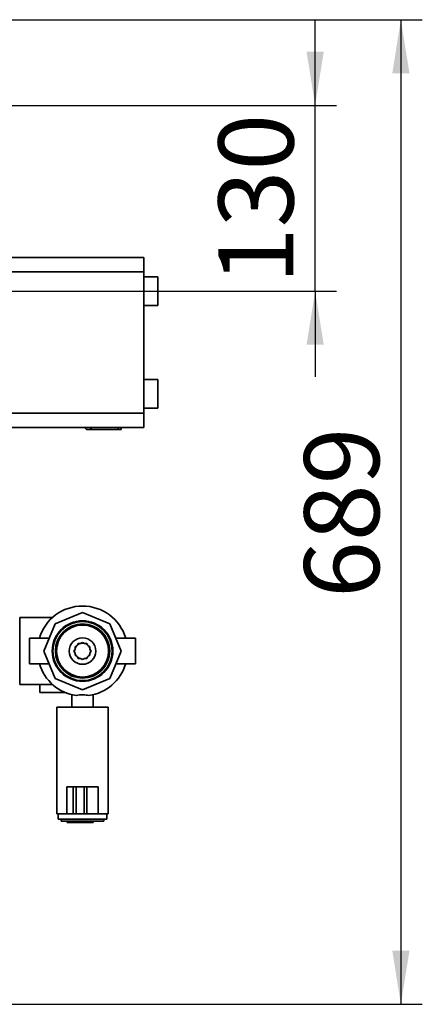
# Paper-space layout 'Blatt1' of a CAD drawing. Units: millimetres. Extents: x 0 to 6300, y 0 to 4455.
# Drawn here: x 2148 to 2430, y 471 to 1160 of the extents above; entities that cross this region are included whole.
import ezdxf

# ---------------------------------------------------------------- set-up
doc = ezdxf.new("R2010")
doc.units = ezdxf.units.MM
doc.layers.add('1', color=7, linetype='Continuous')
doc.styles.add('SLDTEXTSTYLE1', font='TXT', dxfattribs={"width": 0.605})
doc.dimstyles.new('SLDDIMSTYLE0', dxfattribs={"dimtxt": 52.5, "dimasz": 37.5, "dimexe": 0, "dimexo": 0.0625, "dimgap": 13.125, "dimtad": 1, "dimdec": 0, "dimrnd": 1e-09, "dimzin": 12, "dimdsep": 46, "dimtxsty": 'SLDTEXTSTYLE1', "dimsah": 1, "dimcen": 0.09, "dimadec": 0, "dimazin": 3, "dimtfac": 1, "dimtdec": 0, "dimtofl": 0, "dimtmove": 0, "dimatfit": 3, "dimfxl": 1, "dimfrac": 2, "dimtolj": 1, "dimtzin": 12, "dimarcsym": 0})
doc.dimstyles.new('SLDDIMSTYLE4', dxfattribs={"dimtxt": 52.5, "dimasz": 37.5, "dimexe": 0, "dimexo": 0.0625, "dimgap": 13.125, "dimtad": 1, "dimdec": 1, "dimrnd": 1e-09, "dimzin": 12, "dimdsep": 46, "dimtxsty": 'SLDTEXTSTYLE1', "dimsah": 1, "dimcen": 0.09, "dimadec": 0, "dimazin": 3, "dimtfac": 1, "dimtdec": 1, "dimtmove": 0, "dimatfit": 0, "dimfxl": 1, "dimfrac": 2, "dimtolj": 1, "dimtzin": 12, "dimarcsym": 0})

# ---------------------------------------------------------------- blocks, each defined once
blk = doc.blocks.new('_D_6')
at = {"layer": '1', "ltscale": 15}
for p, q in [((1326.25, 1159.91), (2430.05, 1159.91)), ((2415.05, 1159.91), (2415.05, 470.58)), ((1552.25, 470.58), (2430.05, 470.58))]:
    blk.add_line(p, q, dxfattribs=at)
for points in [[(2415.05, 1159.91), (2409.05, 1122.41), (2421.05, 1122.41)], [(2415.05, 470.58), (2421.05, 508.08), (2409.05, 508.08)]]:
    blk.add_solid(points, dxfattribs=at)
at = {"layer": '1', "ltscale": 15, "insert": (2347.38, 755.09), "char_height": 52.5, "attachment_point": 1, "rotation": 90, "style": 'SLDTEXTSTYLE1'}
blk.add_mtext('689', dxfattribs=at)
blk = doc.blocks.new('_D_7')
at = {"layer": '1', "ltscale": 15}
for p, q in [((2355.05, 1099.91), (2355.05, 1159.91)), ((2103.25, 1099.91), (2370.05, 1099.91)), ((2355.05, 969.91), (2355.05, 1099.91)), ((2141.25, 969.91), (2370.05, 969.91)), ((2355.05, 969.91), (2355.05, 909.91))]:
    blk.add_line(p, q, dxfattribs=at)
for points in [[(2355.05, 1099.91), (2361.05, 1137.41), (2349.05, 1137.41)], [(2355.05, 969.91), (2349.05, 932.41), (2361.05, 932.41)]]:
    blk.add_solid(points, dxfattribs=at)
at = {"layer": '1', "ltscale": 15, "insert": (2287.38, 974.75), "char_height": 52.5, "attachment_point": 1, "rotation": 90, "style": 'SLDTEXTSTYLE1'}
blk.add_mtext('130', dxfattribs=at)

psp = doc.layouts.new('Blatt1')

# ---------------------------------------------------------------- linework, layer by layer
at = {"color": 7, "linetype": 'Continuous', "lineweight": 35, "ltscale": 15}
for p, q in [((2121.25, 993.41), (2235.05, 993.41)), ((2235.05, 993.41), (2235.05, 983.41)), ((2235.05, 983.41), (2121.25, 983.41)), ((2235.05, 884.41), (2235.05, 983.41)), ((2245.05, 979.91), (2235.05, 979.91)), ((2245.05, 979.91), (2245.05, 959.91)), ((2235.05, 959.91), (2245.05, 959.91)), ((2245.05, 907.91), (2235.05, 907.91)), ((2245.05, 907.91), (2245.05, 887.91)), ((2121.25, 884.41), (2235.05, 884.41)), ((2235.05, 887.91), (2245.05, 887.91)), ((2235.05, 884.41), (2235.05, 874.41)), ((2235.05, 874.41), (2121.25, 874.41)), ((2193.6, 874.41), (2194.94, 872.91)), ((2198.42, 872.91), (2197.73, 874.41)), ((2216.91, 872.91), (2198.42, 872.91)), ((2217.34, 874.41), (2216.91, 872.91)), ((2219.14, 872.91), (2219.25, 873.09)), ((2192.25, 744.97), (2173.12, 737.04)), ((2211.39, 737.04), (2192.25, 744.97)), ((2171.28, 741.41), (2148.25, 741.41)), ((2148.25, 694.41), (2148.25, 741.41)), ((2173.12, 737.04), (2165.19, 717.91)), ((2219.31, 717.91), (2211.39, 737.04)), ((2168.92, 726.91), (2155.19, 726.91)), ((2155.19, 726.91), (2155.19, 717.91)), ((2192.25, 723.91), (2190.86, 723.1)), ((2193.65, 723.1), (2192.25, 723.91)), ((2229.31, 726.91), (2215.59, 726.91)), ((2229.31, 726.91), (2229.31, 717.91)), ((2155.19, 717.91), (2155.19, 708.91)), ((2165.19, 717.91), (2173.12, 698.77)), ((2187.06, 719.3), (2186.25, 717.91)), ((2186.25, 717.91), (2187.06, 716.52)), ((2188.45, 721.71), (2187.06, 720.91)), ((2187.06, 720.91), (2187.06, 719.3)), ((2189.25, 723.1), (2188.45, 721.71)), ((2190.86, 723.1), (2189.25, 723.1)), ((2195.25, 723.1), (2193.65, 723.1)), ((2196.06, 721.71), (2195.25, 723.1)), ((2197.45, 720.91), (2196.06, 721.71)), ((2197.45, 719.3), (2197.45, 720.91)), ((2198.25, 717.91), (2197.45, 719.3)), ((2197.45, 716.52), (2198.25, 717.91)), ((2197.8, 718.7), (2197.85, 717.91)), ((2197.85, 717.91), (2197.8, 717.12)), ((2211.39, 698.77), (2219.31, 717.91)), ((2229.31, 717.91), (2229.31, 708.91)), ((2187.06, 716.52), (2187.06, 714.91)), ((2187.06, 714.91), (2188.45, 714.1)), ((2188.45, 714.1), (2189.25, 712.71)), ((2189.25, 712.71), (2190.86, 712.71)), ((2190.86, 712.71), (2192.25, 711.91)), ((2192.25, 711.91), (2193.65, 712.71)), ((2193.65, 712.71), (2195.25, 712.71)), ((2195.25, 712.71), (2196.06, 714.1)), ((2196.06, 714.1), (2197.45, 714.91)), ((2197.45, 714.91), (2197.45, 716.52)), ((2155.19, 708.91), (2168.92, 708.91)), ((2215.59, 708.91), (2229.31, 708.91)), ((2173.12, 698.77), (2192.25, 690.85)), ((2192.25, 690.85), (2211.39, 698.77)), ((2148.25, 694.41), (2171.28, 694.41)), ((2162.25, 688.91), (2162.25, 694.41)), ((2179.96, 688.91), (2162.25, 688.91)), ((2184.75, 687.3), (2184.75, 678.71)), ((2199.75, 678.71), (2199.75, 687.3)), ((2174.25, 678.71), (2174.25, 603.91)), ((2174.25, 678.71), (2210.25, 678.71)), ((2210.25, 603.91), (2210.25, 678.71)), ((2181.25, 622.91), (2181.25, 603.91)), ((2185.78, 622.91), (2181.25, 622.91)), ((2185.78, 622.91), (2185.78, 603.91)), ((2187.77, 622.91), (2185.78, 622.91)), ((2187.77, 622.91), (2187.77, 603.91)), ((2193.29, 622.91), (2187.77, 622.91)), ((2193.29, 622.91), (2193.29, 603.91)), ((2195.26, 622.91), (2193.29, 622.91)), ((2195.26, 622.91), (2195.26, 603.91)), ((2203.25, 622.91), (2195.26, 622.91)), ((2203.25, 622.91), (2203.25, 603.91)), ((2174.25, 603.91), (2181.25, 603.91)), ((2175.25, 603.91), (2175.25, 600.11)), ((2209.25, 600.11), (2175.25, 600.11)), ((2177.25, 600.11), (2177.25, 598.91)), ((2185.78, 603.91), (2181.25, 603.91)), ((2187.77, 603.91), (2185.78, 603.91)), ((2193.29, 603.91), (2187.77, 603.91)), ((2195.26, 603.91), (2193.29, 603.91)), ((2203.25, 603.91), (2195.26, 603.91)), ((2203.25, 603.91), (2210.25, 603.91)), ((2207.25, 598.91), (2207.25, 600.11)), ((2209.25, 600.11), (2209.25, 603.91)), ((2207.25, 598.91), (2177.25, 598.91)), ((2181.55, 597.91), (2181.55, 598.91)), ((2182.96, 597.91), (2181.55, 597.91)), ((2182.96, 597.91), (2182.96, 598.91)), ((2190.91, 597.91), (2182.96, 597.91)), ((2190.91, 597.91), (2190.91, 598.91)), ((2196.25, 597.91), (2190.91, 597.91)), ((2196.25, 597.91), (2196.25, 598.91)), ((2199.58, 597.91), (2196.25, 597.91)), ((2199.58, 597.91), (2199.58, 598.91))]:
    psp.add_line(p, q, dxfattribs=at)
at = {"color": 7, "linetype": 'Continuous', "lineweight": 35, "ltscale": 15, "flags": 128}
for points in [[(2187.06, 720), (2187.72, 721.2), (2187.85, 721.36)], [(2188.8, 722.32), (2189.87, 722.98), (2190.17, 723.1)], [(2191.46, 723.45), (2192.61, 723.5), (2193.04, 723.45)], [(2194.34, 723.1), (2195.25, 722.64), (2195.71, 722.32)], [(2196.66, 721.36), (2197.16, 720.61), (2197.45, 720)], [(2187.85, 714.45), (2187.72, 714.62), (2187.06, 715.82)], [(2190.17, 712.71), (2189.87, 712.84), (2188.8, 713.5)], [(2193.04, 712.36), (2192.61, 712.32), (2191.46, 712.36)], [(2195.71, 713.5), (2195.25, 713.18), (2194.34, 712.71)], [(2197.45, 715.82), (2197.16, 715.21), (2196.66, 714.45)]]:
    psp.add_lwpolyline(points, dxfattribs=at)
at = {"color": 7, "linetype": 'Continuous', "lineweight": 35, "ltscale": 225}
for radius in [21.2, 21, 20.74, 19, 18.2, 9.3]:
    psp.add_circle((2192.25, 717.91), radius, dxfattribs=at)
for radius, start, end in [(31.5, 16.60155, 163.39845), (5.6, 171.89261, 188.10739), (31.5, 196.60155, 261.81041), (31.5, 278.18959, 343.39845)]:
    psp.add_arc((2192.25, 717.91), radius, start, end, dxfattribs=at)
at = {"color": 7, "linetype": 'Continuous', "lineweight": 35, "ltscale": 15}
for points, knots in [([(2194.94, 872.91), (2194.99, 872.91), (2195.09, 872.91), (2195.84, 872.91), (2196.93, 872.91), (2197.91, 872.91), (2198.42, 872.91)], [0, 0, 0, 0, 0.2498592, 0.4981175, 0.7418278, 1, 1, 1, 1]), ([(2216.91, 872.91), (2217.36, 872.91), (2218.23, 872.91), (2219, 872.91), (2219.1, 872.91), (2219.14, 872.91)], [0, 0, 0, 0, 0.362329, 0.690704, 1, 1, 1, 1]), ([(2219.24, 873.08), (2219.24, 873.14), (2219.24, 873.24), (2219.24, 874.09), (2219.24, 874.41)], [0, 0, 0, 0, 0.624818, 1, 1, 1, 1]), ([(2196.74, 686.73), (2196.13, 686.87), (2194.85, 687.17), (2192.5, 687.31), (2190.08, 687.21), (2188.54, 686.95), (2187.84, 686.75), (2187.77, 686.73)], [0, 0, 0, 0, 0.224773, 0.475363, 0.723238, 0.970804, 1, 1, 1, 1])]:
    psp.add_open_spline(points, degree=3, knots=knots, dxfattribs=at)

# ---------------------------------------------------------------- dimensions: what is measured, and where the dimension line sits
at = {"layer": '1', "ltscale": 15}
for base, p1, p2, dimstyle, picture, middle in [((2415.05, 470.58), (1311.25, 1159.91), (1537.25, 470.58), 'SLDDIMSTYLE0', '_D_6', (2415.05, 815.25)), ((2355.05, 1099.91), (2126.25, 969.91), (2088.25, 1099.91), 'SLDDIMSTYLE4', '_D_7', (2355.05, 1034.91))]:
    dim = psp.add_linear_dim(base=base, p1=p1, p2=p2, angle=90, dimstyle=dimstyle, dxfattribs=at)
    dim.commit()
    dim.dimension.update_dxf_attribs({"geometry": picture, "text_midpoint": middle, "dimtype": 160})

doc.saveas('drawing.dxf')
